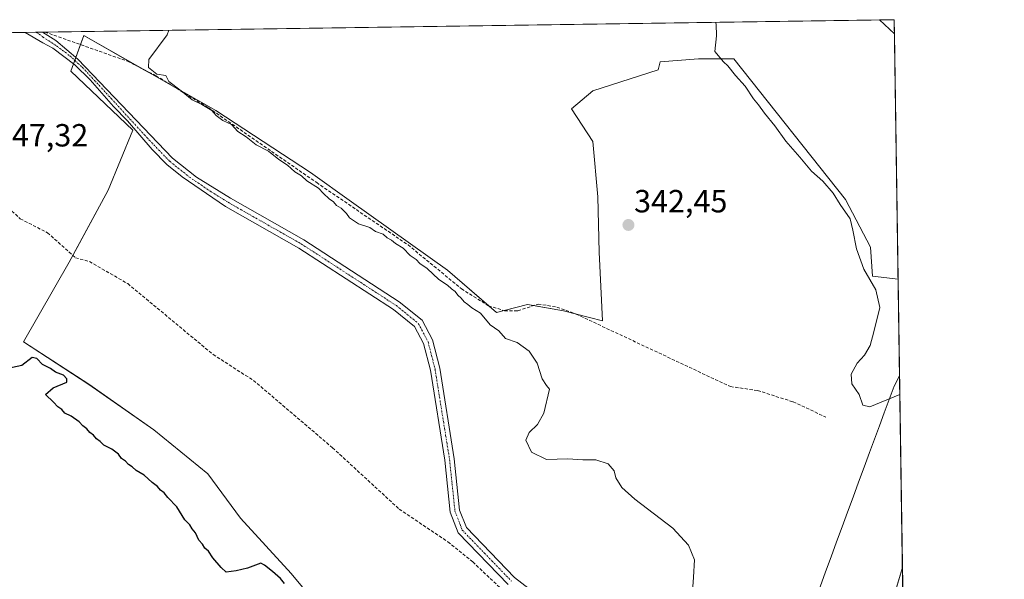
# Model space of a CAD drawing. Units: metres. Extents: x 601730 to 605213, y 4652829 to 4655193.
# Drawn here: x 604905 to 605213, y 4655018 to 4655193 of the extents above; entities that cross this region are included whole.
import ezdxf
from ezdxf.enums import TextEntityAlignment as Align

# ---------------------------------------------------------------- set-up
doc = ezdxf.new("R2010")
doc.units = ezdxf.units.M
doc.header["$MEASUREMENT"] = 0
doc.linetypes.add('TRAZO_Y_PUNTO', pattern=[1, 0.5, -0.25, 0, -0.25])
doc.linetypes.add('TRAZOSX2', pattern=[1.5, 1, -0.5])
for name, color, linetype, lineweight in [('Camino', 19, 'Continuous', 0), ('Camino Cxs', 19, 'Continuous', 0), ('Camino eje', 39, 'TRAZO_Y_PUNTO', 13), ('Carátula', 7, 'Continuous', 5), ('Comarca CxS', 133, 'Continuous', 0), ('Comunidad Autónoma CxS', 142, 'Continuous', 0), ('Corriente artificial lineal', 5, 'TRAZOSX2', 13), ('Cultivos herbáceos CxS', 92, 'Continuous', 0), ('Curva de nivel maestra', 36, 'Continuous', 30), ('Curva de nivel normal', 36, 'Continuous', 0), ('Municipio CxS', 142, 'Continuous', 0), ('Pastizal CxS', 92, 'Continuous', 0), ('Provincia CxS', 1, 'Continuous', 0), ('Punto de cota en terreno', 7, 'Continuous', 0), ('Rótulo de punto de cota en terreno', 19, 'Continuous', 0), ('Vía pecuaria', 92, 'Continuous', 13), ('Vía pecuaria CxS', 92, 'Continuous', 13)]:
    doc.layers.add(name, color=color, linetype=linetype, lineweight=lineweight)
doc.styles.add('Arial', font='txt', dxfattribs={"height": 0.2})

# ---------------------------------------------------------------- blocks, each defined once
blk = doc.blocks.new('*U158')
at = {"layer": 'Pastizal CxS', "color": 92, "linetype": 'Continuous', "lineweight": 0}
for points in [[(605178.37, 4655192.72, 338.28), (605178.44, 4655188.26, 338.3), (605173.78, 4655192.65, 338.5), (605178.37, 4655192.72, 338.28)], [(605038.85, 4655114.41, 344.46), (605054.13, 4655101.17, 344.24), (605063.81, 4655103.71, 343.53), (605075.02, 4655101.68, 343.42), (605087.25, 4655098.62, 342.71), (605086.23, 4655120.02, 342.45), (605085.72, 4655137.34, 342.25), (605084.2, 4655154.67, 341.88), (605077.57, 4655164.86, 341.45), (605084.2, 4655170.46, 341.19), (605104.58, 4655177.09, 340.55), (605105.23, 4655179.53, 340.59), (605117.19, 4655180.48, 340.3), (605128.2, 4655180.48, 339.82), (605163.15, 4655136.47, 339.77), (605170.91, 4655121.59, 339.6), (605171.56, 4655112.52, 339.71), (605179.57, 4655111.63, 339.35), (605180.91, 4655021.51, 343.01), (605174.98, 4655001.62, 344.36), (605160.42, 4654993.26, 344.17), (605147.38, 4654986.32, 345.94), (605137, 4654976.58, 346.83), (605132.64, 4654964.49, 346.4), (605129.17, 4654947.89, 348.79), (605127.47, 4654942.12, 349.47), (605122.21, 4654949.6, 348.97), (605111.58, 4654954.03, 349.42), (605101.24, 4654957.72, 348.86), (605091.94, 4654958.9, 349.17), (605084.26, 4654961.26, 348.85), (605075.55, 4654965.4, 349.07), (605069.93, 4654965.63, 349.43), (605059.23, 4654962.57, 349.2), (605027.13, 4654983.46, 349.15), (605007.25, 4654998.75, 349.79), (604989.93, 4655019.64, 348.94), (604974.13, 4655036.96, 349.2), (604963.94, 4655050.72, 349.13), (604947.13, 4655064.48, 349.05), (604926.75, 4655078.74, 349.53), (604906.37, 4655091.99, 349.13), (604920.63, 4655116.96, 347.73), (604932.86, 4655139.38, 346.16), (604940.5, 4655158.23, 345.93), (604921.14, 4655176.58, 346.23), (604925.22, 4655187.79, 345.39), (604946.64, 4655175.55, 345.1), (604966.49, 4655164.35, 344.74), (604996.04, 4655144.98, 344.53), (605008.78, 4655135.81, 344.52), (605038.85, 4655114.41, 344.46)]]:
    blk.add_polyline3d(points, close=True, dxfattribs=at)
blk = doc.blocks.new('*U166')
at = {"layer": 'Pastizal CxS', "color": 92, "linetype": 'Continuous', "lineweight": 0}
blk.add_polyline3d([(605174.98, 4655001.62, 344.36), (605180.91, 4655021.51, 343.01), (605181.4, 4654989, 345.01)], dxfattribs=at)
blk = doc.blocks.new('5PATER')
at = {"layer": 'Carátula', "linetype": 'Continuous', "lineweight": 5}
h = blk.add_hatch(color=250, dxfattribs=at)
edge = h.paths.add_edge_path()
edge.add_ellipse((0, 0.01), major_axis=(-1.33, -1.34), ratio=0.999422, start_angle=0, end_angle=360)

msp = doc.modelspace()

# ---------------------------------------------------------------- linework, layer by layer
at = {"layer": 'Camino', "color": 19, "linetype": 'Continuous', "lineweight": 0}
for points in [[(604906.88, 4655188.75, 345.95), (604912.34, 4655188.83, 345.72)], [(605057.76, 4655016.15, 346.94), (605042.14, 4655032.35, 346.69), (605039.68, 4655038.75, 346.3), (605037.97, 4655055.07, 345.83), (605033.46, 4655083.17, 345.34), (605031.32, 4655091.55, 345.22), (605028.51, 4655096.82, 345.27), (605021.96, 4655102.13, 345.28), (604992.37, 4655121.35, 345.49), (604969.49, 4655134.36, 345.66), (604955.95, 4655143.59, 345.74), (604951.12, 4655147.46, 345.81), (604946.59, 4655152.16, 345.75), (604938.84, 4655161.12, 345.9), (604934.5, 4655165.62, 345.99), (604927.2, 4655173.95, 345.86), (604922.44, 4655178.56, 345.9), (604915.53, 4655183.8, 345.89), (604912.44, 4655185.46, 345.99), (604906.88, 4655188.75, 345.95)], [(604912.34, 4655188.83, 345.72), (604916.47, 4655186.25, 345.65), (604923.39, 4655180.38, 345.73), (604952.95, 4655149.46, 345.57), (604960.43, 4655143.47, 345.42), (604971.04, 4655136.9, 345.33), (604993.92, 4655123.9, 345.2), (605023.72, 4655104.54, 345.08), (605030.85, 4655098.75, 345.06), (605034.11, 4655092.64, 345.1), (605036.38, 4655083.78, 345.23), (605040.92, 4655055.46, 345.75), (605042.6, 4655039.45, 346.11), (605044.71, 4655033.98, 346.5), (605059.75, 4655018.37, 346.77), (605078.02, 4655004.24, 346.86), (605083.95, 4654998.19, 346.93), (605088.72, 4654990.86, 347.05), (605090.53, 4654984.29, 347.19), (605091.88, 4654981.8, 347.22), (605094.64, 4654978.51, 347.27), (605113.5, 4654965.7, 347.78), (605130.98, 4654952.93, 348.45), (605131.81, 4654952.21, 348.5)]]:
    msp.add_polyline3d(points, dxfattribs=at)
at = {"layer": 'Camino Cxs', "color": 19, "linetype": 'Continuous', "lineweight": 0}
msp.add_polyline3d([(605057.76, 4655016.15, 346.94), (605042.14, 4655032.35, 346.69), (605039.68, 4655038.75, 346.3), (605037.97, 4655055.07, 345.83), (605033.46, 4655083.17, 345.34), (605031.32, 4655091.55, 345.22), (605028.51, 4655096.82, 345.27), (605021.96, 4655102.13, 345.28), (604992.37, 4655121.35, 345.49), (604969.49, 4655134.36, 345.66), (604955.95, 4655143.59, 345.74), (604951.12, 4655147.46, 345.81), (604946.59, 4655152.16, 345.75), (604938.84, 4655161.12, 345.9), (604934.5, 4655165.62, 345.99), (604927.2, 4655173.95, 345.86), (604922.44, 4655178.56, 345.9), (604915.53, 4655183.8, 345.89), (604912.44, 4655185.46, 345.99), (604906.88, 4655188.75, 345.95), (604912.34, 4655188.83, 345.72), (604916.47, 4655186.25, 345.65), (604923.39, 4655180.38, 345.73), (604952.95, 4655149.46, 345.57), (604960.43, 4655143.47, 345.42), (604971.04, 4655136.9, 345.33), (604993.92, 4655123.9, 345.2), (605023.72, 4655104.54, 345.08), (605030.85, 4655098.75, 345.06), (605034.11, 4655092.64, 345.1), (605036.38, 4655083.78, 345.23), (605040.92, 4655055.46, 345.75), (605042.6, 4655039.45, 346.11), (605044.71, 4655033.98, 346.5), (605059.75, 4655018.37, 346.77), (605078.02, 4655004.24, 346.86)], dxfattribs=at)
at = {"layer": 'Camino eje', "color": 39, "linetype": 'TRAZO_Y_PUNTO', "lineweight": 13}
msp.add_polyline3d([(604910.38, 4655188.81, 345.82), (604912.36, 4655187.37, 345.84), (604916.73, 4655184.51, 345.75), (604920.85, 4655181.41, 345.79), (604924.74, 4655177.84, 345.91), (604929.98, 4655172.21, 345.82), (604945.54, 4655155.21, 345.65), (604952.04, 4655148.46, 345.69), (604958.19, 4655143.53, 345.58), (604964.96, 4655138.92, 345.51), (604970.27, 4655135.63, 345.49), (604993.15, 4655122.63, 345.33), (605022.84, 4655103.34, 345.14), (605029.68, 4655097.79, 345.15), (605032.72, 4655092.1, 345.16), (605034.92, 4655083.48, 345.28), (605039.45, 4655055.27, 345.79), (605041.14, 4655039.1, 346.22), (605043.43, 4655033.17, 346.61), (605058.76, 4655017.26, 346.86)], dxfattribs=at)
at = {"layer": 'Comarca CxS', "color": 133, "linetype": 'Continuous', "lineweight": 0}
msp.add_polyline3d([(605212.73, 4652879.69, 379.83), (601762.93, 4652829.31, 453.81), (601729.71, 4655142.35, 428.36), (605178.37, 4655192.72, 338.28), (605212.73, 4652879.69, 379.83)], close=True, dxfattribs=at)
at = {"layer": 'Comunidad Autónoma CxS', "color": 142, "linetype": 'Continuous', "lineweight": 0}
msp.add_polyline3d([(605212.73, 4652879.69, 379.83), (601762.93, 4652829.31, 453.81), (601729.71, 4655142.35, 428.36), (605178.37, 4655192.72, 338.28), (605212.73, 4652879.69, 379.83)], close=True, dxfattribs=at)
at = {"layer": 'Corriente artificial lineal', "color": 5, "linetype": 'TRAZOSX2', "lineweight": 13}
for points in [[(604913.06, 4655188.85, 345.68), (604938.84, 4655179.75, 345.26), (604947.74, 4655175.21, 345.07), (604964.15, 4655165.18, 344.89), (604997.95, 4655141.8, 344.65), (605026.48, 4655122.33, 344.46), (605043.18, 4655108.61, 344.43), (605051.61, 4655103.28, 343.95), (605056.66, 4655101.75, 344.2), (605060.8, 4655101.74, 343.83), (605067.13, 4655103.83, 343.43), (605072.96, 4655102.9, 343.38), (605079.02, 4655100.7, 343.3), (605127.2, 4655078.02, 342.57), (605135.68, 4655076.82, 342.05), (605146.76, 4655073.25, 341.12), (605156.96, 4655068.52, 340.6)], [(604829.45, 4655187.62, 347.96), (604837.63, 4655177.97, 347.84), (604863.35, 4655158.4, 347.9), (604881.14, 4655146.73, 347.72), (604887.83, 4655139.97, 348.05), (604899.41, 4655135.93, 347.76), (604905.38, 4655130.48, 347.96), (604913.85, 4655126.12, 347.72), (604922.64, 4655118.3, 347.33), (604926.98, 4655117.11, 347.35), (604938.94, 4655110.22, 347.41), (604965.57, 4655088.09, 347.17), (604978.18, 4655079.97, 347.19), (605002.92, 4655058.92, 346.99), (605023.73, 4655039.73, 347.05), (605038.92, 4655029.49, 347.14), (605046.72, 4655023.23, 346.99), (605072.12, 4654999.18, 347), (605083.97, 4654992.09, 347.16), (605084.59, 4654991.75, 347.2)]]:
    msp.add_polyline3d(points, dxfattribs=at)
at = {"layer": 'Cultivos herbáceos CxS', "color": 92, "linetype": 'Continuous', "lineweight": 0}
for points in [[(604411.21, 4655181.52, 364.9), (605173.78, 4655192.65, 338.5), (605178.44, 4655188.26, 338.3), (605178.44, 4655188.26, 338.3), (605179.57, 4655111.63, 339.35), (605171.56, 4655112.52, 339.71), (605170.91, 4655121.59, 339.6), (605163.15, 4655136.47, 339.77), (605128.2, 4655180.48, 339.82), (605117.19, 4655180.48, 340.3), (605105.23, 4655179.53, 340.59), (605104.58, 4655177.09, 340.55), (605084.2, 4655170.46, 341.19), (605077.57, 4655164.86, 341.45), (605084.2, 4655154.67, 341.88), (605085.72, 4655137.34, 342.25), (605086.23, 4655120.02, 342.45), (605087.25, 4655098.62, 342.71), (605075.02, 4655101.68, 343.42), (605063.81, 4655103.71, 343.53), (605054.13, 4655101.17, 344.24), (605038.85, 4655114.41, 344.46), (605008.78, 4655135.81, 344.52), (604996.04, 4655144.98, 344.53), (604966.49, 4655164.35, 344.74), (604946.64, 4655175.55, 345.1), (604925.22, 4655187.79, 345.39), (604921.14, 4655176.58, 346.23), (604940.5, 4655158.23, 345.93), (604932.86, 4655139.38, 346.16), (604920.63, 4655116.96, 347.73), (604906.37, 4655091.99, 349.13), (604926.75, 4655078.74, 349.53), (604947.13, 4655064.48, 349.05), (604963.94, 4655050.72, 349.13), (604974.13, 4655036.96, 349.2), (604989.93, 4655019.64, 348.94), (605007.25, 4654998.75, 349.79)], [(604411.21, 4655181.52, 364.9), (604489.95, 4655182.67, 360.47), (604541.2, 4655183.41, 357.91), (604829.45, 4655187.62, 347.96), (604906.88, 4655188.76, 345.95), (604910.38, 4655188.81, 345.82), (604912.34, 4655188.84, 345.72), (604913.06, 4655188.85, 345.68), (605173.78, 4655192.65, 338.5)], [(605178.44, 4655188.26, 338.3), (605173.78, 4655192.65, 338.5)], [(605178.44, 4655188.26, 338.3), (605179.57, 4655111.63, 339.35)], [(605007.25, 4654998.75, 349.79), (604989.93, 4655019.64, 348.94), (604974.13, 4655036.96, 349.2), (604963.94, 4655050.72, 349.13), (604947.13, 4655064.48, 349.05), (604926.75, 4655078.75, 349.53), (604906.37, 4655091.99, 349.13), (604920.63, 4655116.96, 347.73), (604921.78, 4655119.06, 347.33), (604932.86, 4655139.38, 346.16), (604940.5, 4655158.23, 345.93), (604921.14, 4655176.58, 346.23), (604921.99, 4655178.9, 345.88), (604922.39, 4655180, 345.79), (604922.73, 4655180.94, 345.71), (604924.18, 4655184.92, 345.41), (604925.22, 4655187.79, 345.39), (604943.05, 4655177.6, 345), (604946.64, 4655175.55, 345.1), (604953.7, 4655171.57, 345), (604966.49, 4655164.35, 344.74), (604996.04, 4655144.99, 344.53), (605008.78, 4655135.81, 344.52), (605038.85, 4655114.41, 344.46), (605051.74, 4655103.24, 343.96), (605054.13, 4655101.17, 344.24), (605056.52, 4655101.79, 344.21), (605063.81, 4655103.71, 343.53), (605065.72, 4655103.37, 343.49), (605075.02, 4655101.68, 343.42), (605079.13, 4655100.65, 343.29), (605087.25, 4655098.62, 342.71), (605086.23, 4655120.02, 342.45), (605085.72, 4655137.34, 342.25), (605084.19, 4655154.67, 341.88), (605077.57, 4655164.86, 341.45), (605084.2, 4655170.46, 341.19), (605104.58, 4655177.09, 340.55), (605105.23, 4655179.53, 340.59), (605117.19, 4655180.48, 340.3), (605128.2, 4655180.48, 339.82), (605163.14, 4655136.47, 339.77), (605170.91, 4655121.59, 339.6), (605171.56, 4655112.53, 339.71), (605179.57, 4655111.63, 339.35)]]:
    msp.add_polyline3d(points, dxfattribs=at)
at = {"layer": 'Curva de nivel maestra', "color": 36, "linetype": 'Continuous', "lineweight": 30}
msp.add_polyline3d([(604987.94, 4655016.54, 350), (604986.66, 4655018.09, 350), (604984.13, 4655020.24, 350), (604981.66, 4655022.21, 350), (604980.47, 4655022.81, 350), (604976.29, 4655021.25, 350), (604972.78, 4655020.44, 350), (604969.7, 4655020.08, 350), (604968.12, 4655021.52, 350), (604965.55, 4655024.5, 350), (604964.15, 4655026.55, 350), (604963.03, 4655027.58, 350), (604962.24, 4655028.79, 350), (604961.11, 4655030, 350), (604960.11, 4655032.33, 350), (604959.07, 4655033.62, 350), (604958.3, 4655034.85, 350), (604956.81, 4655036.36, 350), (604954.23, 4655040.44, 350), (604951.44, 4655043.32, 350), (604950.28, 4655044.83, 350), (604949.12, 4655045.67, 350), (604948.18, 4655046.8, 350), (604946.55, 4655048.04, 350), (604944.07, 4655050.36, 350), (604941.6, 4655051.81, 350), (604940.36, 4655052.91, 350), (604939.12, 4655053.67, 350), (604938.2, 4655054.75, 350), (604937.03, 4655055.58, 350), (604936, 4655056.89, 350), (604933.92, 4655058.47, 350), (604931.48, 4655059.69, 350), (604930.34, 4655060.89, 350), (604929.14, 4655061.69, 350), (604928.26, 4655062.81, 350), (604927.1, 4655063.64, 350), (604926.19, 4655064.8, 350), (604924.95, 4655065.72, 350), (604923.81, 4655066.98, 350), (604921.29, 4655068.76, 350), (604919.31, 4655069.76, 350), (604918.31, 4655070.9, 350), (604917.06, 4655071.76, 350), (604915.74, 4655073.17, 350), (604913.29, 4655075.54, 350), (604915.6, 4655077.66, 350), (604919.9, 4655079.44, 350), (604919.96, 4655080.47, 350), (604918.86, 4655081.57, 350), (604916.36, 4655082.54, 350), (604914.85, 4655083.73, 350), (604912.36, 4655084.91, 350), (604910.57, 4655086.79, 350), (604909.1, 4655087.12, 350), (604905.84, 4655084.6, 350), (604897.94, 4655082.91, 350)], dxfattribs=at)
at = {"layer": 'Curva de nivel normal', "color": 36, "linetype": 'Continuous', "lineweight": 0}
for points in [[(605180.11, 4655075.52, 340), (605170.75, 4655071.67, 340), (605168.52, 4655072.28, 340), (605167.42, 4655075.56, 340), (605165.08, 4655078.91, 340), (605164.92, 4655081.89, 340), (605166.82, 4655085.33, 340), (605169.05, 4655087.86, 340), (605170.84, 4655090.85, 340), (605171.97, 4655095.16, 340), (605173.8, 4655102.75, 340), (605172.59, 4655108.25, 340), (605168.84, 4655114.73, 340), (605166.56, 4655121.12, 340), (605165.4, 4655126.95, 340), (605164.55, 4655130.43, 340), (605161.43, 4655134.98, 340), (605159.27, 4655138.49, 340), (605156, 4655142.21, 340), (605152.53, 4655145.4, 340), (605148.91, 4655149.74, 340), (605144.52, 4655154.73, 340), (605141.04, 4655159.54, 340), (605137.79, 4655163.47, 340), (605135.98, 4655166.14, 340), (605134.42, 4655167.96, 340), (605131.77, 4655171.99, 340), (605128.76, 4655175.3, 340), (605126.37, 4655178.26, 340), (605125, 4655179.55, 340), (605122.35, 4655182.82, 340), (605122.86, 4655187.65, 340), (605122.73, 4655191.32, 340), (605122.49, 4655191.9, 340)], [(605115.02, 4655009.53, 345), (605115.69, 4655018.51, 345), (605115.92, 4655023.86, 345), (605114.1, 4655028.51, 345), (605109.16, 4655033.83, 345), (605097.37, 4655042.84, 345), (605093.28, 4655046.48, 345), (605091.44, 4655049.56, 345), (605090.87, 4655051.73, 345), (605089.04, 4655053.91, 345), (605085.18, 4655055.18, 345), (605081.11, 4655055.12, 345), (605076.44, 4655055.47, 345), (605069.7, 4655055.28, 345), (605065.06, 4655057.5, 345), (605063.3, 4655061.24, 345), (605064.34, 4655063.72, 345), (605066.93, 4655066.2, 345), (605068.9, 4655069.74, 345), (605070.69, 4655077.2, 345), (605069.69, 4655078.36, 345), (605068.34, 4655080.42, 345), (605066.83, 4655085.33, 345), (605064.33, 4655089.15, 345), (605060.57, 4655091.78, 345), (605056.88, 4655093.09, 345), (605054.87, 4655095.42, 345), (605052.15, 4655097.36, 345), (605049.12, 4655101, 345), (605046.44, 4655102.66, 345), (605045.17, 4655103.72, 345), (605043.98, 4655104.53, 345), (605043.13, 4655105.68, 345), (605042.02, 4655106.57, 345), (605041.19, 4655107.74, 345), (605040.01, 4655108.56, 345), (605038.85, 4655109.74, 345), (605036.09, 4655111.46, 345), (605032.48, 4655114.98, 345), (605030.18, 4655116.55, 345), (605029.04, 4655117.75, 345), (605027.15, 4655119.02, 345), (605024.97, 4655121.35, 345), (605022.52, 4655122.74, 345), (605021.28, 4655123.83, 345), (605019.98, 4655124.53, 345), (605018.74, 4655125.63, 345), (605016.32, 4655126.53, 345), (605014.55, 4655127.77, 345), (605010.98, 4655128.86, 345), (605008.19, 4655130.74, 345), (605007.26, 4655132.14, 345), (605005.57, 4655133.79, 345), (605004.12, 4655134.67, 345), (605003.21, 4655135.76, 345), (605001.8, 4655136.68, 345), (605000.13, 4655138.35, 345), (604998.55, 4655140.1, 345), (604994.84, 4655142.39, 345), (604993.17, 4655143.93, 345), (604991.14, 4655145.2, 345), (604988.84, 4655147.26, 345), (604986.11, 4655149.03, 345), (604982.9, 4655151.6, 345), (604979.06, 4655153.65, 345), (604975.92, 4655156.12, 345), (604973.33, 4655157.81, 345), (604971.38, 4655159.91, 345), (604968.67, 4655161.22, 345), (604966.54, 4655162.76, 345), (604965.15, 4655164.36, 345), (604962.12, 4655166.25, 345), (604959.06, 4655167.64, 345), (604955.65, 4655170.46, 345), (604951.82, 4655173.37, 345), (604950.78, 4655175.32, 345), (604948, 4655175.72, 345), (604945.42, 4655177.76, 345), (604945.54, 4655180.23, 345), (604951.23, 4655187.97, 345), (604951.82, 4655189.41, 345)]]:
    msp.add_polyline3d(points, dxfattribs=at)
at = {"layer": 'Municipio CxS', "color": 142, "linetype": 'Continuous', "lineweight": 0}
msp.add_polyline3d([(604393.08, 4655181.25, 365.8), (605178.37, 4655192.72, 338.28), (605212.73, 4652879.69, 379.83)], dxfattribs=at)
at = {"layer": 'Pastizal CxS', "color": 92, "linetype": 'Continuous', "lineweight": 0}
for points in [[(605173.78, 4655192.65, 338.5), (605178.37, 4655192.72, 338.28), (605178.44, 4655188.26, 338.3)], [(605178.44, 4655188.26, 338.3), (605173.78, 4655192.65, 338.5)], [(605007.25, 4654998.75, 349.79), (604989.93, 4655019.64, 348.94), (604974.13, 4655036.96, 349.2), (604963.94, 4655050.72, 349.13), (604947.13, 4655064.48, 349.05), (604926.75, 4655078.75, 349.53), (604906.37, 4655091.99, 349.13), (604920.63, 4655116.96, 347.73), (604921.78, 4655119.06, 347.33), (604932.86, 4655139.38, 346.16), (604940.5, 4655158.23, 345.93), (604921.14, 4655176.58, 346.23), (604921.99, 4655178.9, 345.88), (604922.39, 4655180, 345.79), (604922.73, 4655180.94, 345.71), (604924.18, 4655184.92, 345.41), (604925.22, 4655187.79, 345.39), (604943.05, 4655177.6, 345), (604946.64, 4655175.55, 345.1), (604953.7, 4655171.57, 345), (604966.49, 4655164.35, 344.74), (604996.04, 4655144.99, 344.53), (605008.78, 4655135.81, 344.52), (605038.85, 4655114.41, 344.46), (605051.74, 4655103.24, 343.96), (605054.13, 4655101.17, 344.24), (605056.52, 4655101.79, 344.21), (605063.81, 4655103.71, 343.53), (605065.72, 4655103.37, 343.49), (605075.02, 4655101.68, 343.42), (605079.13, 4655100.65, 343.29), (605087.25, 4655098.62, 342.71), (605086.23, 4655120.02, 342.45), (605085.72, 4655137.34, 342.25), (605084.19, 4655154.67, 341.88), (605077.57, 4655164.86, 341.45), (605084.2, 4655170.46, 341.19), (605104.58, 4655177.09, 340.55), (605105.23, 4655179.53, 340.59), (605117.19, 4655180.48, 340.3), (605128.2, 4655180.48, 339.82), (605163.14, 4655136.47, 339.77), (605170.91, 4655121.59, 339.6), (605171.56, 4655112.53, 339.71), (605179.57, 4655111.63, 339.35)], [(605179.57, 4655111.63, 339.35), (605180.02, 4655081.41, 339.17), (605180.91, 4655021.52, 343.01)], [(605180.91, 4655021.52, 343.01), (605177.39, 4655009.69, 344), (605174.98, 4655001.62, 344.36), (605174.56, 4655001.38, 344.35), (605160.42, 4654993.26, 344.17), (605147.38, 4654986.32, 345.94), (605142.81, 4654982.03, 346.34), (605140.22, 4654979.6, 346.65), (605137, 4654976.58, 346.83), (605132.64, 4654964.49, 346.4), (605130.32, 4654953.41, 348.42), (605129.64, 4654950.16, 348.62), (605129.17, 4654947.89, 348.79), (605128.87, 4654946.86, 348.9), (605127.47, 4654942.12, 349.47)], [(605180.91, 4655021.52, 343.01), (605181, 4655015.89, 343.55), (605181.06, 4655011.92, 343.83), (605181.07, 4655010.74, 343.88), (605181.12, 4655007.87, 343.99), (605181.23, 4655000.05, 344.22), (605181.28, 4654997, 344.4), (605181.34, 4654992.49, 344.81), (605181.4, 4654989, 345.01)]]:
    msp.add_polyline3d(points, dxfattribs=at)
at = {"layer": 'Provincia CxS', "color": 1, "linetype": 'Continuous', "lineweight": 0}
msp.add_polyline3d([(605212.73, 4652879.69, 379.83), (601762.93, 4652829.31, 453.81), (601729.71, 4655142.35, 428.36), (605178.37, 4655192.72, 338.28), (605212.73, 4652879.69, 379.83)], close=True, dxfattribs=at)
at = {"layer": 'Vía pecuaria', "color": 92, "linetype": 'Continuous', "lineweight": 13}
for points in [[(605155.17, 4655015.5, 343.03), (605156.89, 4655020.17, 342.38), (605158.61, 4655024.83, 342.29), (605160.33, 4655029.5, 342.55), (605162.05, 4655034.16, 342.53), (605163.77, 4655038.83, 342.76), (605165.49, 4655043.49, 342.35), (605167.21, 4655048.15, 341.65), (605168.94, 4655052.82, 341.48), (605170.66, 4655057.48, 341.72), (605172.18, 4655061.61, 341.46), (605173.71, 4655065.74, 341.03), (605175.23, 4655069.87, 340.43), (605176.75, 4655074.01, 339.78), (605178.28, 4655078.14, 339.41), (605180.02, 4655081.41, 339.17)], [(605180.02, 4655081.41, 339.17), (605181, 4655015.89, 343.55)]]:
    msp.add_polyline3d(points, dxfattribs=at)
at = {"layer": 'Vía pecuaria CxS', "color": 92, "linetype": 'Continuous', "lineweight": 13}
msp.add_polyline3d([(605155.17, 4655015.5, 343.03), (605156.89, 4655020.17, 342.38), (605158.61, 4655024.83, 342.29), (605160.33, 4655029.5, 342.55), (605162.05, 4655034.16, 342.53), (605163.77, 4655038.83, 342.76), (605165.49, 4655043.49, 342.35), (605167.21, 4655048.15, 341.65), (605168.94, 4655052.82, 341.48), (605170.66, 4655057.48, 341.72), (605172.18, 4655061.61, 341.46), (605173.71, 4655065.74, 341.03), (605175.23, 4655069.87, 340.43), (605176.75, 4655074.01, 339.78), (605178.28, 4655078.14, 339.41), (605180.02, 4655081.41, 339.17), (605181, 4655015.89, 343.55)], dxfattribs=at)

# ---------------------------------------------------------------- block references
at = {"layer": 'Pastizal CxS', "color": 92, "linetype": 'Continuous', "lineweight": 0}
for name in ['*U158', '*U166']:
    msp.add_blockref(name, (0, 0), dxfattribs=at)
at = {"layer": 'Punto de cota en terreno', "linetype": 'Continuous', "lineweight": 0}
msp.add_blockref('5PATER', (605095.33, 4655128.55, 342.45), dxfattribs=at)

# ---------------------------------------------------------------- texts
at = {"layer": 'Rótulo de punto de cota en terreno', "color": 19, "linetype": 'Continuous', "lineweight": 0, "style": 'Arial'}
for s, p in [('347,32', (604897.45, 4655150.9)), ('342,45', (605097.09, 4655130.31))]:
    msp.add_text(s, height=7, dxfattribs=at).set_placement(p, align=Align.BOTTOM_LEFT)

doc.saveas('drawing.dxf')
